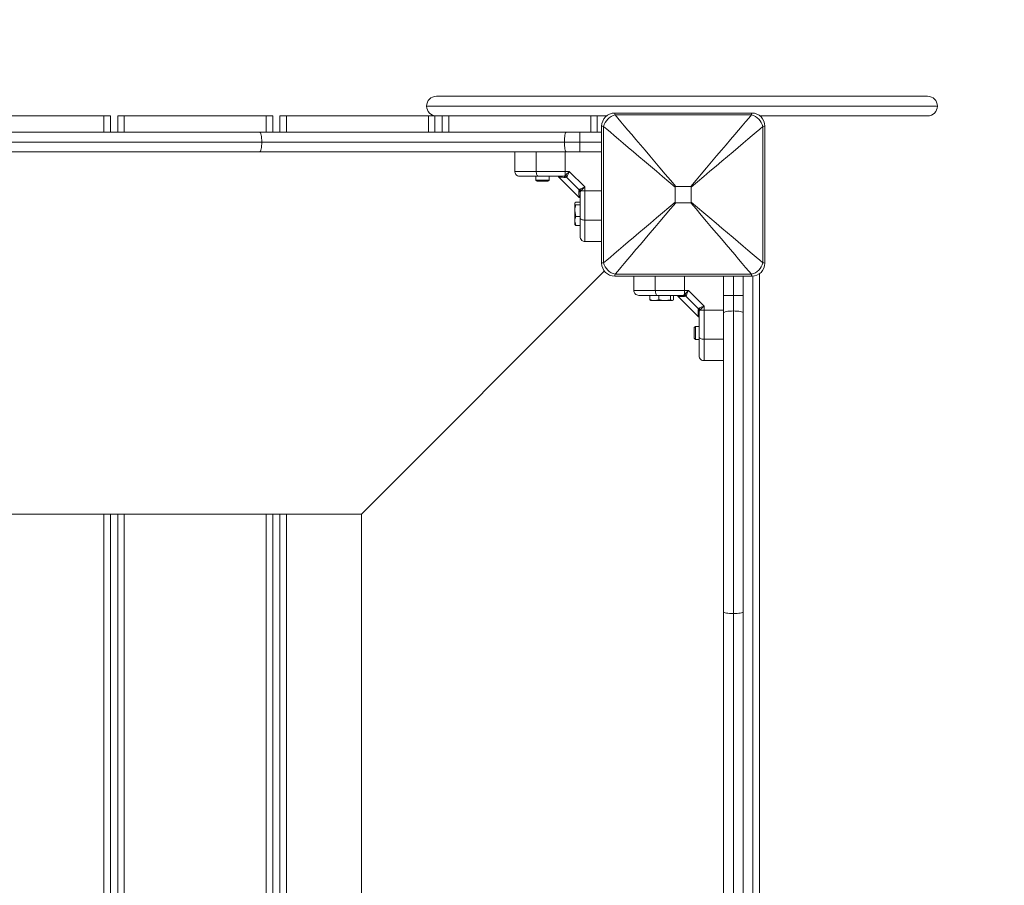
# Model space of a CAD drawing. Units: millimetres. Extents: x 98.8 to 111.7, y 1466.7 to 1479.
# Drawn here: x 102.6 to 103.2, y 1468.8 to 1469.3 of the extents above; entities that cross this region are included whole.
import ezdxf

# ---------------------------------------------------------------- set-up
doc = ezdxf.new("R2010")
doc.units = ezdxf.units.MM
doc.header["$PDSIZE"] = -1
doc.layers.add('DIASTASEIS', color=253, linetype='Continuous', lineweight=5)
doc.styles.get("Standard").update_dxf_attribs({"font": 'ARIALN.TTF'})
doc.dimstyles.get("Standard").update_dxf_attribs({"dimtxt": 0.18, "dimasz": 0.15, "dimexe": 0.1, "dimexo": 0, "dimgap": 0.09, "dimtad": 0, "dimtih": 1, "dimtoh": 1, "dimzin": 0, "dimdsep": 46, "dimtxsty": 'Standard', "dimblk": 'OBLIQUE', "dimcen": 0.09, "dimadec": 0, "dimazin": 0, "dimtfac": 1, "dimtofl": 0, "dimtmove": 0, "dimatfit": 3, "dimldrblk": 'OBLIQUE', "dimfxl": 1, "dimtolj": 1, "dimtzin": 0, "dimarcsym": 0})

# ---------------------------------------------------------------- blocks, each defined once
blk = doc.blocks.new('_Oblique')
at = {"color": 0, "linetype": 'ByBlock', "lineweight": -2}
blk.add_line((-0.5, -0.5), (0.5, 0.5), dxfattribs=at)
blk = doc.blocks.new('*D73')
at = {"layer": 'Defpoints', "color": 0}
for p in [(108.88894, 1471.33422), (108.88894, 1468.7548), (99.63616, 1468.25643)]:
    blk.add_point(p, dxfattribs=at)
at = {"layer": 'DIASTASEIS', "color": 0, "lineweight": -2}
for p, q in [((99.63616, 1468.25643), (99.63616, 1471.43422)), ((108.88894, 1468.7548), (108.88894, 1471.43422)), ((99.63616, 1471.33422), (103.87027, 1471.33422)), ((108.88894, 1471.33422), (104.65483, 1471.33422))]:
    blk.add_line(p, q, dxfattribs=at)
at = {"layer": 'DIASTASEIS', "color": 0, "linetype": 'ByBlock', "lineweight": -2, "xscale": 0.15, "yscale": 0.15, "zscale": 0.15, "rotation": 180}
blk.add_blockref('_Oblique', (99.63616, 1471.33422), dxfattribs=at)
at = {"layer": 'DIASTASEIS', "color": 0, "linetype": 'ByBlock', "lineweight": -2, "xscale": 0.15, "yscale": 0.15, "zscale": 0.15}
blk.add_blockref('_Oblique', (108.88894, 1471.33422), dxfattribs=at)
at = {"layer": 'DIASTASEIS', "color": 0, "insert": (104.26255, 1471.33422), "char_height": 0.18, "attachment_point": 5}
blk.add_mtext('\\A1;9.25', dxfattribs=at)
blk = doc.blocks.new('*D74')
at = {"layer": 'Defpoints', "color": 0}
for p in [(107.49572, 1470.29007), (101.02716, 1469.25243), (107.49572, 1469.25243)]:
    blk.add_point(p, dxfattribs=at)
at = {"layer": 'DIASTASEIS', "color": 0, "lineweight": -2}
for p, q in [((101.02716, 1469.25243), (101.02716, 1470.39007)), ((107.49572, 1469.25243), (107.49572, 1470.39007)), ((101.02716, 1470.29007), (103.86935, 1470.29007)), ((107.49572, 1470.29007), (104.65354, 1470.29007))]:
    blk.add_line(p, q, dxfattribs=at)
at = {"layer": 'DIASTASEIS', "color": 0, "linetype": 'ByBlock', "lineweight": -2, "xscale": 0.15, "yscale": 0.15, "zscale": 0.15, "rotation": 180}
blk.add_blockref('_Oblique', (101.02716, 1470.29007), dxfattribs=at)
at = {"layer": 'DIASTASEIS', "color": 0, "linetype": 'ByBlock', "lineweight": -2, "xscale": 0.15, "yscale": 0.15, "zscale": 0.15}
blk.add_blockref('_Oblique', (107.49572, 1470.29007), dxfattribs=at)
at = {"layer": 'DIASTASEIS', "color": 0, "insert": (104.26144, 1470.29007), "char_height": 0.18, "attachment_point": 5}
blk.add_mtext('\\A1;6.47', dxfattribs=at)
blk = doc.blocks.new('T008')
at = {"color": 7, "linetype": 'Continuous', "lineweight": 15}
for p, q in [((-5178.35232, 892.37601), (-5178.05132, 892.37601)), ((-5178.55608, 892.36401), (-5178.64308, 892.36401)), ((-5178.55608, 892.36401), (-5178.55208, 892.36401)), ((-5178.55208, 892.36401), (-5178.55208, 892.35401)), ((-5178.54764, 892.35401), (-5178.54764, 892.36401)), ((-5178.54764, 892.36401), (-5178.54364, 892.36401)), ((-5178.45664, 892.36401), (-5178.54364, 892.36401)), ((-5178.45664, 892.36401), (-5178.45264, 892.36401)), ((-5178.45264, 892.36401), (-5178.45264, 892.35401)), ((-5178.4482, 892.35401), (-5178.4482, 892.36401)), ((-5178.4482, 892.36401), (-5178.4442, 892.36401)), ((-5178.3572, 892.36401), (-5178.4442, 892.36401)), ((-5178.3572, 892.36401), (-5178.3532, 892.36401)), ((-5178.3532, 892.36401), (-5178.3532, 892.35401)), ((-5178.24806, 892.36401), (-5178.35232, 892.36401)), ((-5178.34876, 892.35401), (-5178.34876, 892.36401)), ((-5178.25376, 892.36401), (-5178.25376, 892.35401)), ((-5178.24307, 892.36576), (-5178.15907, 892.36576)), ((-5178.15931, 892.36457), (-5178.24283, 892.36457)), ((-5178.05132, 892.36401), (-5178.15408, 892.36401)), ((-5178.25107, 892.27376), (-5178.25107, 892.35776)), ((-5178.24988, 892.35752), (-5178.24988, 892.274)), ((-5178.15226, 892.274), (-5178.15226, 892.35752)), ((-5178.15107, 892.35776), (-5178.15107, 892.27376)), ((-5178.64813, 892.35401), (-5178.46051, 892.35401)), ((-5178.46051, 892.35401), (-5178.27275, 892.35401)), ((-5178.27275, 892.35401), (-5178.26444, 892.35401)), ((-5178.26444, 892.34801), (-5178.26444, 892.35401)), ((-5178.26444, 892.35401), (-5178.25107, 892.35401)), ((-5178.45932, 892.34801), (-5178.64932, 892.34801)), ((-5178.27388, 892.34801), (-5178.45932, 892.34801)), ((-5178.26444, 892.34801), (-5178.27388, 892.34801)), ((-5178.26444, 892.34201), (-5178.26444, 892.34801)), ((-5178.46051, 892.34201), (-5178.64813, 892.34201)), ((-5178.27275, 892.34201), (-5178.46051, 892.34201)), ((-5178.30432, 892.34201), (-5178.30432, 892.33001)), ((-5178.29117, 892.34201), (-5178.29117, 892.33001)), ((-5178.27333, 892.34201), (-5178.27333, 892.33001)), ((-5178.26444, 892.34201), (-5178.27275, 892.34201)), ((-5178.25107, 892.34201), (-5178.26444, 892.34201)), ((-5178.27333, 892.33001), (-5178.27089, 892.33001)), ((-5178.27333, 892.33001), (-5178.27333, 892.32751)), ((-5178.26132, 892.32044), (-5178.27089, 892.33001)), ((-5178.29132, 892.32721), (-5178.29132, 892.3247)), ((-5178.29132, 892.3247), (-5178.29063, 892.32401)), ((-5178.29132, 892.3247), (-5178.28332, 892.3247)), ((-5178.29063, 892.32401), (-5178.28401, 892.32401)), ((-5178.28401, 892.32401), (-5178.28332, 892.3247)), ((-5178.28332, 892.3247), (-5178.28332, 892.32701)), ((-5178.27731, 892.3265), (-5178.26483, 892.31402)), ((-5178.27382, 892.32716), (-5178.27455, 892.32701)), ((-5178.27333, 892.32751), (-5178.27382, 892.32716)), ((-5178.27324, 892.32632), (-5178.27254, 892.32654)), ((-5178.27223, 892.32695), (-5178.27254, 892.32654)), ((-5178.26479, 892.31879), (-5178.27254, 892.32654)), ((-5178.26501, 892.31809), (-5178.26479, 892.31879)), ((-5178.26438, 892.3191), (-5178.26479, 892.31879)), ((-5178.26382, 892.318), (-5178.26417, 892.31752)), ((-5178.26132, 892.318), (-5178.26382, 892.318)), ((-5178.26132, 892.318), (-5178.26132, 892.32044)), ((-5178.26132, 892.30016), (-5178.26132, 892.318)), ((-5178.20601, 892.32033), (-5178.20601, 892.31119)), ((-5178.1965, 892.32071), (-5178.20564, 892.32071)), ((-5178.19613, 892.31119), (-5178.19613, 892.32033)), ((-5178.26417, 892.31752), (-5178.26432, 892.31678)), ((-5178.26742, 892.31069), (-5178.26752, 892.31051)), ((-5178.26752, 892.31051), (-5178.26752, 892.31034)), ((-5178.26752, 892.31034), (-5178.26752, 892.30589)), ((-5178.26694, 892.3023), (-5178.26752, 892.30589)), ((-5178.26752, 892.30589), (-5178.26752, 892.29956)), ((-5178.26432, 892.3112), (-5178.26694, 892.3112)), ((-5178.26432, 892.30948), (-5178.26694, 892.30948)), ((-5178.20564, 892.31082), (-5178.1965, 892.31082)), ((-5178.26432, 892.3023), (-5178.26694, 892.3023)), ((-5178.26694, 892.29683), (-5178.26752, 892.29956)), ((-5178.26752, 892.29751), (-5178.26752, 892.29956)), ((-5178.26752, 892.29751), (-5178.26742, 892.29733)), ((-5178.26737, 892.29734), (-5178.26694, 892.29683)), ((-5178.26432, 892.29683), (-5178.26694, 892.29683)), ((-5178.26132, 892.28701), (-5178.25107, 892.28701)), ((-5178.39832, 892.12001), (-5178.24943, 892.2689)), ((-5178.15907, 892.26576), (-5178.24307, 892.26576)), ((-5178.24283, 892.26695), (-5178.15931, 892.26695)), ((-5178.23132, 892.26576), (-5178.23132, 892.25701)), ((-5178.17632, 892.2539), (-5178.17632, 892.26576)), ((-5178.16432, 892.26576), (-5178.16432, 892.2539)), ((-5178.15432, 892.26732), (-5178.15432, 891.4692)), ((-5178.22151, 892.25401), (-5178.22151, 892.25139)), ((-5178.21603, 892.25401), (-5178.21603, 892.25139)), ((-5178.20885, 892.25401), (-5178.20885, 892.25139)), ((-5178.20713, 892.25401), (-5178.20713, 892.25139)), ((-5178.20431, 892.2535), (-5178.19183, 892.24102)), ((-5178.20082, 892.25416), (-5178.20155, 892.25401)), ((-5178.20033, 892.25451), (-5178.20082, 892.25416)), ((-5178.20033, 892.25701), (-5178.19789, 892.25701)), ((-5178.20033, 892.25701), (-5178.20033, 892.25451)), ((-5178.20024, 892.25332), (-5178.19954, 892.25354)), ((-5178.19923, 892.25395), (-5178.19954, 892.25354)), ((-5178.19179, 892.24579), (-5178.19954, 892.25354)), ((-5178.18832, 892.24744), (-5178.19789, 892.25701)), ((-5178.17632, 892.2539), (-5178.17032, 892.2539)), ((-5178.17632, 892.24332), (-5178.17632, 892.2539)), ((-5178.17032, 892.24445), (-5178.17032, 892.2539)), ((-5178.17032, 892.2539), (-5178.16432, 892.2539)), ((-5178.16432, 892.2539), (-5178.16432, 892.24332)), ((-5178.22151, 892.25139), (-5178.22099, 892.25096)), ((-5178.221, 892.25091), (-5178.22082, 892.25081)), ((-5178.22082, 892.25081), (-5178.21877, 892.25081)), ((-5178.21603, 892.25139), (-5178.21877, 892.25081)), ((-5178.21877, 892.25081), (-5178.21244, 892.25081)), ((-5178.20885, 892.25139), (-5178.21244, 892.25081)), ((-5178.20799, 892.25081), (-5178.21244, 892.25081)), ((-5178.20799, 892.25081), (-5178.20782, 892.25081)), ((-5178.20782, 892.25081), (-5178.20764, 892.25091)), ((-5178.19201, 892.24509), (-5178.19179, 892.24579)), ((-5178.19138, 892.2461), (-5178.19179, 892.24579)), ((-5178.18832, 892.245), (-5178.18832, 892.24744)), ((-5178.19117, 892.24452), (-5178.19132, 892.24378)), ((-5178.19082, 892.245), (-5178.19117, 892.24452)), ((-5178.18832, 892.245), (-5178.19082, 892.245)), ((-5178.17632, 892.245), (-5178.18832, 892.245)), ((-5178.18832, 892.22716), (-5178.18832, 892.245)), ((-5178.17632, 892.0602), (-5178.17632, 892.24332)), ((-5178.17032, 892.05901), (-5178.17032, 892.24445)), ((-5178.16432, 892.24332), (-5178.16432, 892.0602)), ((-5178.19363, 892.23501), (-5178.19432, 892.23432)), ((-5178.19432, 892.23432), (-5178.19432, 892.2277)), ((-5178.19132, 892.23501), (-5178.19363, 892.23501)), ((-5178.19363, 892.23501), (-5178.19363, 892.22701)), ((-5178.19432, 892.2277), (-5178.19363, 892.22701)), ((-5178.19363, 892.22701), (-5178.19112, 892.22701)), ((-5178.18832, 892.22716), (-5178.17632, 892.22716)), ((-5178.18832, 892.21401), (-5178.17632, 892.21401)), ((-5179.79532, 892.12001), (-5178.39832, 892.12001)), ((-5178.55208, 892.12001), (-5178.55208, 891.37401)), ((-5178.54764, 891.37401), (-5178.54764, 892.12001)), ((-5178.45264, 892.12001), (-5178.45264, 891.37401)), ((-5178.4482, 891.37401), (-5178.4482, 892.12001)), ((-5178.39832, 891.56901), (-5178.39832, 892.12001)), ((-5178.17632, 891.86782), (-5178.17632, 892.0602)), ((-5178.17032, 891.86901), (-5178.17032, 892.05901)), ((-5178.16432, 892.0602), (-5178.16432, 891.86782))]:
    blk.add_line(p, q, dxfattribs=at)
at = {"color": 8, "linetype": 'Continuous', "lineweight": 15}
for p, q in [((-5178.35832, 892.37001), (-5178.04532, 892.37001)), ((-5178.55608, 892.35401), (-5178.55608, 892.36401)), ((-5178.54364, 892.36401), (-5178.54364, 892.35401)), ((-5178.45664, 892.35401), (-5178.45664, 892.36401)), ((-5178.4442, 892.36401), (-5178.4442, 892.35401)), ((-5178.3572, 892.35401), (-5178.3572, 892.36401)), ((-5178.34476, 892.36401), (-5178.34476, 892.35401)), ((-5178.25776, 892.35401), (-5178.25776, 892.36401)), ((-5178.25107, 892.34801), (-5178.26444, 892.34801)), ((-5178.25107, 892.318), (-5178.26132, 892.318)), ((-5178.26132, 892.30016), (-5178.25107, 892.30016)), ((-5178.21817, 892.26576), (-5178.21817, 892.25701)), ((-5178.20033, 892.26576), (-5178.20033, 892.25701)), ((-5178.17032, 892.2539), (-5178.17032, 892.26576)), ((-5178.15832, 891.47073), (-5178.15832, 892.2658)), ((-5178.55608, 891.37401), (-5178.55608, 892.12001)), ((-5178.54364, 892.12001), (-5178.54364, 891.37401)), ((-5178.45664, 891.37401), (-5178.45664, 892.12001)), ((-5178.4442, 892.12001), (-5178.4442, 891.37401))]:
    blk.add_line(p, q, dxfattribs=at)
at = {"color": 7, "linetype": 'Continuous', "lineweight": 15, "flags": 128}
for points in [[(-5178.24307, 892.36576), (-5178.24304, 892.36563), (-5178.24296, 892.36523), (-5178.24283, 892.36457)], [(-5178.24283, 892.36457), (-5178.24117, 892.36261), (-5178.23931, 892.36042), (-5178.23725, 892.35799), (-5178.23501, 892.35535), (-5178.2326, 892.35251), (-5178.23003, 892.34948), (-5178.22732, 892.34628), (-5178.22448, 892.34293), (-5178.22153, 892.33945), (-5178.21848, 892.33585), (-5178.21535, 892.33216), (-5178.21215, 892.32839), (-5178.20891, 892.32456), (-5178.20564, 892.32071)], [(-5178.1965, 892.32071), (-5178.19323, 892.32456), (-5178.18999, 892.32839), (-5178.18679, 892.33216), (-5178.18366, 892.33585), (-5178.18061, 892.33945), (-5178.17766, 892.34293), (-5178.17482, 892.34628), (-5178.17211, 892.34948), (-5178.16954, 892.35251), (-5178.16713, 892.35535), (-5178.16489, 892.35799), (-5178.16283, 892.36042), (-5178.16097, 892.36261), (-5178.15931, 892.36457)], [(-5178.15931, 892.36457), (-5178.15918, 892.36523), (-5178.1591, 892.36563), (-5178.15907, 892.36576)], [(-5178.24988, 892.35752), (-5178.25053, 892.35765), (-5178.25094, 892.35773), (-5178.25107, 892.35776)], [(-5178.20601, 892.32033), (-5178.20987, 892.3236), (-5178.2137, 892.32684), (-5178.21747, 892.33004), (-5178.22116, 892.33317), (-5178.22476, 892.33622), (-5178.22824, 892.33918), (-5178.23159, 892.34202), (-5178.23479, 892.34473), (-5178.23781, 892.34729), (-5178.24066, 892.3497), (-5178.2433, 892.35194), (-5178.24572, 892.354), (-5178.24792, 892.35586), (-5178.24988, 892.35752)], [(-5178.15226, 892.35752), (-5178.15422, 892.35586), (-5178.15642, 892.354), (-5178.15884, 892.35194), (-5178.16148, 892.3497), (-5178.16433, 892.34729), (-5178.16735, 892.34473), (-5178.17055, 892.34202), (-5178.1739, 892.33918), (-5178.17738, 892.33622), (-5178.18098, 892.33317), (-5178.18467, 892.33004), (-5178.18844, 892.32684), (-5178.19227, 892.3236), (-5178.19613, 892.32033)], [(-5178.15107, 892.35776), (-5178.1512, 892.35773), (-5178.15161, 892.35765), (-5178.15226, 892.35752)], [(-5178.45932, 892.34801), (-5178.45934, 892.34918), (-5178.45941, 892.35031), (-5178.45952, 892.35135), (-5178.45967, 892.35225), (-5178.45985, 892.353), (-5178.46005, 892.35355), (-5178.46028, 892.3539), (-5178.46051, 892.35401)], [(-5178.27388, 892.34801), (-5178.27386, 892.34918), (-5178.27379, 892.35031), (-5178.27369, 892.35135), (-5178.27355, 892.35225), (-5178.27338, 892.353), (-5178.27318, 892.35355), (-5178.27297, 892.3539), (-5178.27275, 892.35401)], [(-5178.46051, 892.34201), (-5178.46028, 892.34213), (-5178.46005, 892.34247), (-5178.45985, 892.34302), (-5178.45967, 892.34377), (-5178.45952, 892.34468), (-5178.45941, 892.34572), (-5178.45934, 892.34684), (-5178.45932, 892.34801)], [(-5178.27275, 892.34201), (-5178.27297, 892.34213), (-5178.27318, 892.34247), (-5178.27338, 892.34302), (-5178.27355, 892.34377), (-5178.27369, 892.34468), (-5178.27379, 892.34572), (-5178.27386, 892.34684), (-5178.27388, 892.34801)], [(-5178.2899, 892.32701), (-5178.29015, 892.32707), (-5178.29039, 892.32724), (-5178.29061, 892.32752), (-5178.2908, 892.32789), (-5178.29096, 892.32834), (-5178.29108, 892.32886), (-5178.29115, 892.32943), (-5178.29117, 892.33001)], [(-5178.24988, 892.274), (-5178.24792, 892.27566), (-5178.24572, 892.27752), (-5178.2433, 892.27958), (-5178.24066, 892.28182), (-5178.23781, 892.28423), (-5178.23479, 892.2868), (-5178.23159, 892.28951), (-5178.22824, 892.29235), (-5178.22476, 892.2953), (-5178.22116, 892.29835), (-5178.21747, 892.30148), (-5178.2137, 892.30468), (-5178.20987, 892.30792), (-5178.20601, 892.31119)], [(-5178.20564, 892.31082), (-5178.20891, 892.30696), (-5178.21215, 892.30314), (-5178.21535, 892.29937), (-5178.21848, 892.29567), (-5178.22153, 892.29208), (-5178.22448, 892.28859), (-5178.22732, 892.28524), (-5178.23003, 892.28205), (-5178.2326, 892.27902), (-5178.23501, 892.27618), (-5178.23725, 892.27353), (-5178.23931, 892.27111), (-5178.24117, 892.26891), (-5178.24283, 892.26695)], [(-5178.15931, 892.26695), (-5178.16097, 892.26891), (-5178.16283, 892.27111), (-5178.16489, 892.27353), (-5178.16713, 892.27618), (-5178.16954, 892.27902), (-5178.17211, 892.28205), (-5178.17482, 892.28524), (-5178.17766, 892.28859), (-5178.18061, 892.29208), (-5178.18366, 892.29567), (-5178.18679, 892.29937), (-5178.18999, 892.30314), (-5178.19323, 892.30696), (-5178.1965, 892.31082)], [(-5178.19613, 892.31119), (-5178.19227, 892.30792), (-5178.18844, 892.30468), (-5178.18467, 892.30148), (-5178.18098, 892.29835), (-5178.17738, 892.2953), (-5178.1739, 892.29235), (-5178.17055, 892.28951), (-5178.16735, 892.2868), (-5178.16433, 892.28423), (-5178.16148, 892.28182), (-5178.15884, 892.27958), (-5178.15642, 892.27752), (-5178.15422, 892.27566), (-5178.15226, 892.274)], [(-5178.26432, 892.30143), (-5178.26426, 892.30118), (-5178.26409, 892.30094), (-5178.26381, 892.30072), (-5178.26344, 892.30053), (-5178.26299, 892.30037), (-5178.26247, 892.30025), (-5178.26191, 892.30018), (-5178.26132, 892.30016)], [(-5178.25107, 892.27376), (-5178.25094, 892.27379), (-5178.25053, 892.27387), (-5178.24988, 892.274)], [(-5178.15226, 892.274), (-5178.15161, 892.27387), (-5178.1512, 892.27379), (-5178.15107, 892.27376)], [(-5178.24283, 892.26695), (-5178.24296, 892.2663), (-5178.24304, 892.2659), (-5178.24307, 892.26576)], [(-5178.15907, 892.26576), (-5178.1591, 892.2659), (-5178.15918, 892.2663), (-5178.15931, 892.26695)], [(-5178.2169, 892.25401), (-5178.21715, 892.25407), (-5178.21739, 892.25424), (-5178.21761, 892.25452), (-5178.2178, 892.25489), (-5178.21796, 892.25534), (-5178.21808, 892.25586), (-5178.21815, 892.25643), (-5178.21817, 892.25701)], [(-5178.17632, 892.24332), (-5178.1762, 892.24354), (-5178.17586, 892.24375), (-5178.17531, 892.24395), (-5178.17456, 892.24412), (-5178.17365, 892.24426), (-5178.17262, 892.24437), (-5178.17149, 892.24443), (-5178.17032, 892.24445)], [(-5178.17032, 892.24445), (-5178.16915, 892.24443), (-5178.16802, 892.24437), (-5178.16699, 892.24426), (-5178.16608, 892.24412), (-5178.16533, 892.24395), (-5178.16478, 892.24375), (-5178.16444, 892.24354), (-5178.16432, 892.24332)], [(-5178.19132, 892.22843), (-5178.19126, 892.22818), (-5178.19109, 892.22794), (-5178.19081, 892.22772), (-5178.19044, 892.22753), (-5178.18999, 892.22737), (-5178.18947, 892.22725), (-5178.18891, 892.22718), (-5178.18832, 892.22716)], [(-5178.17632, 892.0602), (-5178.1762, 892.05997), (-5178.17586, 892.05975), (-5178.17531, 892.05954), (-5178.17456, 892.05936), (-5178.17365, 892.05921), (-5178.17262, 892.0591), (-5178.17149, 892.05903), (-5178.17032, 892.05901)], [(-5178.17032, 892.05901), (-5178.16915, 892.05903), (-5178.16802, 892.0591), (-5178.16699, 892.05921), (-5178.16608, 892.05936), (-5178.16533, 892.05954), (-5178.16478, 892.05975), (-5178.16444, 892.05997), (-5178.16432, 892.0602)]]:
    blk.add_lwpolyline(points, dxfattribs=at)
at = {"color": 7, "linetype": 'Continuous', "lineweight": 15}
for centre, radius, start, end in [((-5178.35232, 892.37001), 0.006, 90, 180), ((-5178.05132, 892.37001), 0.006, 0, 90), ((-5178.35232, 892.37001), 0.006, 180, 270), ((-5178.05132, 892.37001), 0.006, 270, 0), ((-5178.24307, 892.35776), 0.008, 90, 180), ((-5178.24056, 892.35525), 0.00959, 103.69435, 166.30614), ((-5178.16158, 892.35525), 0.00959, 13.69479, 76.3057), ((-5178.15907, 892.35776), 0.008, 0, 90), ((-5178.27458, 892.32537), 0.00165, 35.42766, 88.8788), ((-5178.27389, 892.32508), 0.0025, 48.4856, 77.16518), ((-5178.26596, 892.31675), 0.00164, 1.10992, 54.5817), ((-5178.26626, 892.31744), 0.0025, 12.83696, 41.51227), ((-5178.24307, 892.27376), 0.008, 180, 270), ((-5178.24056, 892.27627), 0.00959, 193.69358, 256.30593), ((-5178.16158, 892.27627), 0.00959, 283.69403, 346.30549), ((-5178.15907, 892.27376), 0.008, 270, 0), ((-5178.20158, 892.25237), 0.00165, 35.41881, 88.88334), ((-5178.20089, 892.25208), 0.0025, 48.48009, 77.17069), ((-5178.19326, 892.24444), 0.0025, 12.83048, 41.51874), ((-5178.19296, 892.24375), 0.00165, 1.1191, 54.57852)]:
    blk.add_arc(centre, radius, start, end, dxfattribs=at)
for points, knots in [([(-5178.29117, 892.33001), (-5178.29254, 892.33001), (-5178.29531, 892.33001), (-5178.29853, 892.33001), (-5178.30093, 892.33001), (-5178.30259, 892.33001), (-5178.30399, 892.33001), (-5178.30421, 892.33001), (-5178.30432, 892.33001)], [0, 0, 0, 0, 0.224017, 0.455708, 0.576744, 0.705612, 0.84582, 1, 1, 1, 1]), ([(-5178.30132, 892.32701), (-5178.30174, 892.32706), (-5178.30263, 892.32717), (-5178.30364, 892.32799), (-5178.30422, 892.329), (-5178.30429, 892.32968), (-5178.30432, 892.33001)], [0, 0, 0, 0, 0.270262, 0.562429, 0.789734, 1, 1, 1, 1]), ([(-5178.29117, 892.33001), (-5178.2896, 892.33001), (-5178.28643, 892.33001), (-5178.28176, 892.33001), (-5178.27738, 892.33001), (-5178.27468, 892.33001), (-5178.27333, 892.33001)], [0, 0, 0, 0, 0.279255, 0.56018, 0.780741, 1, 1, 1, 1]), ([(-5178.27089, 892.33001), (-5178.27133, 892.32953), (-5178.272, 892.32881), (-5178.27281, 892.32798), (-5178.27317, 892.32766), (-5178.27333, 892.32751)], [0, 0, 0, 0, 0.5076946, 0.7691944, 1, 1, 1, 1]), ([(-5178.27089, 892.33001), (-5178.27101, 892.32971), (-5178.27124, 892.32912), (-5178.27159, 892.32826), (-5178.27193, 892.3275), (-5178.27214, 892.32712), (-5178.27223, 892.32695)], [0, 0, 0, 0, 0.25427, 0.506084, 0.769377, 1, 1, 1, 1]), ([(-5178.2899, 892.32701), (-5178.29056, 892.32701), (-5178.29183, 892.32701), (-5178.2937, 892.32701), (-5178.29547, 892.32701), (-5178.297, 892.32701), (-5178.29823, 892.32701), (-5178.29919, 892.32701), (-5178.30018, 892.32701), (-5178.3011, 892.32701), (-5178.30125, 892.32701), (-5178.30132, 892.32701)], [0, 0, 0, 0, 0.128591, 0.250031, 0.379942, 0.500049, 0.589776, 0.672851, 0.750005, 0.881945, 1, 1, 1, 1]), ([(-5178.27455, 892.32701), (-5178.27587, 892.32701), (-5178.27852, 892.32701), (-5178.28242, 892.32701), (-5178.28625, 892.32701), (-5178.28868, 892.32701), (-5178.2899, 892.32701)], [0, 0, 0, 0, 0.249873, 0.500002, 0.749975, 1, 1, 1, 1]), ([(-5178.27741, 892.32677), (-5178.27743, 892.32676), (-5178.27755, 892.32671), (-5178.27738, 892.32655), (-5178.27723, 892.32643)], [0, 0, 0, 0, 0.192364, 1, 1, 1, 1]), ([(-5178.27254, 892.32654), (-5178.27276, 892.32672), (-5178.27314, 892.32703), (-5178.27361, 892.32712), (-5178.27382, 892.32716)], [0, 0, 0, 0, 0.560001, 1, 1, 1, 1]), ([(-5178.26417, 892.31752), (-5178.26423, 892.31778), (-5178.26433, 892.31825), (-5178.26465, 892.31862), (-5178.26479, 892.31879)], [0, 0, 0, 0, 0.5600087, 1, 1, 1, 1]), ([(-5178.26438, 892.3191), (-5178.26421, 892.3192), (-5178.26383, 892.3194), (-5178.26307, 892.31974), (-5178.26221, 892.32009), (-5178.26162, 892.32032), (-5178.26132, 892.32044)], [0, 0, 0, 0, 0.2307704, 0.4943268, 0.7454061, 1, 1, 1, 1]), ([(-5178.26132, 892.32044), (-5178.2618, 892.32), (-5178.26252, 892.31933), (-5178.26335, 892.31852), (-5178.26367, 892.31817), (-5178.26382, 892.318)], [0, 0, 0, 0, 0.507304, 0.769015, 1, 1, 1, 1]), ([(-5178.20564, 892.32071), (-5178.20569, 892.3207), (-5178.20577, 892.3207), (-5178.20588, 892.32065), (-5178.20596, 892.32058), (-5178.20601, 892.32047), (-5178.20601, 892.32038), (-5178.20601, 892.32033)], [0, 0, 0, 0, 0.2296907, 0.4089471, 0.5896736, 0.7454898, 1, 1, 1, 1]), ([(-5178.19613, 892.32033), (-5178.19613, 892.32038), (-5178.19613, 892.32046), (-5178.19618, 892.32057), (-5178.19626, 892.32065), (-5178.19637, 892.3207), (-5178.19645, 892.3207), (-5178.1965, 892.32071)], [0, 0, 0, 0, 0.229659, 0.409031, 0.589742, 0.745414, 1, 1, 1, 1]), ([(-5178.26491, 892.3141), (-5178.26478, 892.31395), (-5178.26462, 892.31378), (-5178.26457, 892.3139), (-5178.26456, 892.31392)], [0, 0, 0, 0, 0.801465, 1, 1, 1, 1]), ([(-5178.26432, 892.30143), (-5178.26432, 892.30265), (-5178.26432, 892.30508), (-5178.26432, 892.30891), (-5178.26432, 892.31281), (-5178.26432, 892.31546), (-5178.26432, 892.31678)], [0, 0, 0, 0, 0.249875, 0.500002, 0.749971, 1, 1, 1, 1]), ([(-5178.26752, 892.31034), (-5178.26745, 892.31057), (-5178.26736, 892.31086), (-5178.26702, 892.31113), (-5178.26694, 892.3112)], [0, 0, 0, 0, 0.7762905, 1, 1, 1, 1]), ([(-5178.26694, 892.30948), (-5178.26717, 892.3097), (-5178.26748, 892.30998), (-5178.26751, 892.31027), (-5178.26752, 892.31034)], [0, 0, 0, 0, 0.758157, 1, 1, 1, 1]), ([(-5178.26752, 892.30589), (-5178.26752, 892.30597), (-5178.26751, 892.30719), (-5178.26721, 892.30838), (-5178.26694, 892.30948)], [0, 0, 0, 0, 0.070215, 1, 1, 1, 1]), ([(-5178.20601, 892.31119), (-5178.20601, 892.31115), (-5178.20601, 892.31106), (-5178.20596, 892.31095), (-5178.20588, 892.31088), (-5178.20577, 892.31083), (-5178.20569, 892.31082), (-5178.20564, 892.31082)], [0, 0, 0, 0, 0.229796, 0.409009, 0.589732, 0.745592, 1, 1, 1, 1]), ([(-5178.1965, 892.31082), (-5178.19645, 892.31082), (-5178.19637, 892.31082), (-5178.19626, 892.31087), (-5178.19618, 892.31095), (-5178.19613, 892.31106), (-5178.19613, 892.31114), (-5178.19613, 892.31119)], [0, 0, 0, 0, 0.229669, 0.409088, 0.589797, 0.745514, 1, 1, 1, 1]), ([(-5178.26752, 892.29956), (-5178.26752, 892.29963), (-5178.26751, 892.30055), (-5178.26721, 892.30145), (-5178.26694, 892.3023)], [0, 0, 0, 0, 0.070199, 1, 1, 1, 1]), ([(-5178.26432, 892.29001), (-5178.26432, 892.29008), (-5178.26432, 892.29018), (-5178.26432, 892.29076), (-5178.26432, 892.2915), (-5178.26432, 892.29264), (-5178.26432, 892.29435), (-5178.26432, 892.29642), (-5178.26432, 892.29885), (-5178.26432, 892.30057), (-5178.26432, 892.30143)], [0, 0, 0, 0, 0.118031, 0.18177, 0.250256, 0.375592, 0.500067, 0.662265, 0.830165, 1, 1, 1, 1]), ([(-5178.26132, 892.28701), (-5178.26132, 892.28712), (-5178.26132, 892.28734), (-5178.26132, 892.28875), (-5178.26132, 892.29041), (-5178.26132, 892.2928), (-5178.26132, 892.29603), (-5178.26132, 892.2988), (-5178.26132, 892.30016)], [0, 0, 0, 0, 0.15418, 0.294385, 0.423257, 0.54429, 0.775978, 1, 1, 1, 1]), ([(-5178.26432, 892.29001), (-5178.26427, 892.28959), (-5178.26416, 892.2887), (-5178.26335, 892.2877), (-5178.26234, 892.28711), (-5178.26165, 892.28704), (-5178.26132, 892.28701)], [0, 0, 0, 0, 0.270261, 0.562442, 0.789735, 1, 1, 1, 1]), ([(-5178.21817, 892.25701), (-5178.21954, 892.25701), (-5178.22231, 892.25701), (-5178.22553, 892.25701), (-5178.22793, 892.25701), (-5178.22959, 892.25701), (-5178.23099, 892.25701), (-5178.23121, 892.25701), (-5178.23132, 892.25701)], [0, 0, 0, 0, 0.224022, 0.455707, 0.576742, 0.705613, 0.84582, 1, 1, 1, 1]), ([(-5178.22832, 892.25401), (-5178.22875, 892.25406), (-5178.22963, 892.25417), (-5178.23064, 892.25499), (-5178.23122, 892.256), (-5178.23129, 892.25668), (-5178.23132, 892.25701)], [0, 0, 0, 0, 0.270263, 0.56243, 0.789747, 1, 1, 1, 1]), ([(-5178.2169, 892.25401), (-5178.21756, 892.25401), (-5178.21883, 892.25401), (-5178.2207, 892.25401), (-5178.22247, 892.25401), (-5178.224, 892.25401), (-5178.22523, 892.25401), (-5178.22619, 892.25401), (-5178.22718, 892.25401), (-5178.2281, 892.25401), (-5178.22825, 892.25401), (-5178.22832, 892.25401)], [0, 0, 0, 0, 0.128591, 0.250032, 0.379943, 0.500044, 0.589771, 0.672851, 0.750004, 0.881945, 1, 1, 1, 1]), ([(-5178.21817, 892.25701), (-5178.2166, 892.25701), (-5178.21343, 892.25701), (-5178.20876, 892.25701), (-5178.20438, 892.25701), (-5178.20168, 892.25701), (-5178.20033, 892.25701)], [0, 0, 0, 0, 0.279256, 0.560177, 0.780746, 1, 1, 1, 1]), ([(-5178.20155, 892.25401), (-5178.20287, 892.25401), (-5178.20552, 892.25401), (-5178.20942, 892.25401), (-5178.21325, 892.25401), (-5178.21568, 892.25401), (-5178.2169, 892.25401)], [0, 0, 0, 0, 0.249879, 0.499998, 0.749969, 1, 1, 1, 1]), ([(-5178.20441, 892.25377), (-5178.20443, 892.25376), (-5178.20455, 892.25371), (-5178.20438, 892.25355), (-5178.20423, 892.25343)], [0, 0, 0, 0, 0.192362, 1, 1, 1, 1]), ([(-5178.19954, 892.25354), (-5178.19976, 892.25372), (-5178.20014, 892.25403), (-5178.20061, 892.25412), (-5178.20082, 892.25416)], [0, 0, 0, 0, 0.559991, 1, 1, 1, 1]), ([(-5178.19789, 892.25701), (-5178.19833, 892.25653), (-5178.199, 892.25581), (-5178.19981, 892.25498), (-5178.20017, 892.25466), (-5178.20033, 892.25451)], [0, 0, 0, 0, 0.5076751, 0.7691757, 1, 1, 1, 1]), ([(-5178.19789, 892.25701), (-5178.19801, 892.25671), (-5178.19824, 892.25612), (-5178.19859, 892.25526), (-5178.19893, 892.2545), (-5178.19914, 892.25412), (-5178.19923, 892.25395)], [0, 0, 0, 0, 0.254258, 0.506073, 0.769366, 1, 1, 1, 1]), ([(-5178.21877, 892.25081), (-5178.21884, 892.25081), (-5178.21976, 892.25082), (-5178.22066, 892.25112), (-5178.22151, 892.25139)], [0, 0, 0, 0, 0.070241, 1, 1, 1, 1]), ([(-5178.21244, 892.25081), (-5178.21253, 892.25081), (-5178.21374, 892.25082), (-5178.21493, 892.25112), (-5178.21603, 892.25139)], [0, 0, 0, 0, 0.0702254, 1, 1, 1, 1]), ([(-5178.20799, 892.25081), (-5178.20806, 892.25082), (-5178.20835, 892.25085), (-5178.20864, 892.25116), (-5178.20885, 892.25139)], [0, 0, 0, 0, 0.241846, 1, 1, 1, 1]), ([(-5178.20713, 892.25139), (-5178.2072, 892.25132), (-5178.20748, 892.25097), (-5178.20777, 892.25088), (-5178.20799, 892.25081)], [0, 0, 0, 0, 0.2237067, 1, 1, 1, 1]), ([(-5178.19117, 892.24452), (-5178.19123, 892.24478), (-5178.19133, 892.24525), (-5178.19165, 892.24562), (-5178.19179, 892.24579)], [0, 0, 0, 0, 0.559998, 1, 1, 1, 1]), ([(-5178.19138, 892.2461), (-5178.19121, 892.2462), (-5178.19083, 892.2464), (-5178.19007, 892.24674), (-5178.18921, 892.24709), (-5178.18862, 892.24732), (-5178.18832, 892.24744)], [0, 0, 0, 0, 0.230797, 0.494324, 0.745405, 1, 1, 1, 1]), ([(-5178.18832, 892.24744), (-5178.1888, 892.247), (-5178.18952, 892.24633), (-5178.19035, 892.24552), (-5178.19067, 892.24517), (-5178.19082, 892.245)], [0, 0, 0, 0, 0.507304, 0.769015, 1, 1, 1, 1]), ([(-5178.19191, 892.2411), (-5178.19178, 892.24095), (-5178.19162, 892.24078), (-5178.19157, 892.2409), (-5178.19156, 892.24092)], [0, 0, 0, 0, 0.801464, 1, 1, 1, 1]), ([(-5178.19132, 892.22843), (-5178.19132, 892.22965), (-5178.19132, 892.23208), (-5178.19132, 892.23591), (-5178.19132, 892.23981), (-5178.19132, 892.24246), (-5178.19132, 892.24378)], [0, 0, 0, 0, 0.249878, 0.500002, 0.749971, 1, 1, 1, 1]), ([(-5178.19132, 892.21701), (-5178.19132, 892.21708), (-5178.19132, 892.21718), (-5178.19132, 892.21776), (-5178.19132, 892.2185), (-5178.19132, 892.21964), (-5178.19132, 892.22135), (-5178.19132, 892.22342), (-5178.19132, 892.22585), (-5178.19132, 892.22757), (-5178.19132, 892.22843)], [0, 0, 0, 0, 0.118031, 0.18177, 0.250256, 0.375592, 0.500067, 0.662265, 0.830165, 1, 1, 1, 1]), ([(-5178.18832, 892.21401), (-5178.18832, 892.21412), (-5178.18832, 892.21434), (-5178.18832, 892.21575), (-5178.18832, 892.21741), (-5178.18832, 892.2198), (-5178.18832, 892.22303), (-5178.18832, 892.2258), (-5178.18832, 892.22716)], [0, 0, 0, 0, 0.15418, 0.294386, 0.423258, 0.544292, 0.775978, 1, 1, 1, 1]), ([(-5178.19132, 892.21701), (-5178.19127, 892.21659), (-5178.19116, 892.2157), (-5178.19035, 892.2147), (-5178.18934, 892.21411), (-5178.18865, 892.21404), (-5178.18832, 892.21401)], [0, 0, 0, 0, 0.270266, 0.562437, 0.789756, 1, 1, 1, 1])]:
    blk.add_open_spline(points, degree=3, knots=knots, dxfattribs=at)
at = {"color": 8, "linetype": 'Continuous', "lineweight": 15}
for points, knots in [([(-5178.27324, 892.32632), (-5178.27385, 892.32634), (-5178.27506, 892.32637), (-5178.27628, 892.3264), (-5178.27709, 892.32642), (-5178.27718, 892.32642), (-5178.27723, 892.32643)], [0, 0, 0, 0, 0.250073, 0.498578, 0.749593, 1, 1, 1, 1]), ([(-5178.26501, 892.31809), (-5178.26499, 892.31748), (-5178.26496, 892.31627), (-5178.26493, 892.31504), (-5178.26491, 892.31424), (-5178.26491, 892.31415), (-5178.26491, 892.3141)], [0, 0, 0, 0, 0.250072, 0.4991554, 0.7504871, 1, 1, 1, 1]), ([(-5178.20024, 892.25332), (-5178.20085, 892.25334), (-5178.20206, 892.25337), (-5178.20328, 892.2534), (-5178.20409, 892.25342), (-5178.20418, 892.25342), (-5178.20423, 892.25343)], [0, 0, 0, 0, 0.25007, 0.498578, 0.749593, 1, 1, 1, 1]), ([(-5178.19201, 892.24509), (-5178.19199, 892.24448), (-5178.19196, 892.24327), (-5178.19193, 892.24204), (-5178.19191, 892.24124), (-5178.19191, 892.24115), (-5178.19191, 892.2411)], [0, 0, 0, 0, 0.250074, 0.499157, 0.750487, 1, 1, 1, 1])]:
    blk.add_open_spline(points, degree=3, knots=knots, dxfattribs=at)

msp = doc.modelspace()

# ---------------------------------------------------------------- block references
msp.add_blockref('T008', (5281.17548, 576.8824))

# ---------------------------------------------------------------- dimensions: what is measured, and where the dimension line sits
at = {"layer": 'DIASTASEIS'}
for base, p1, p2, picture, middle in [((108.88894, 1471.33422), (99.63616, 1468.25643), (108.88894, 1468.7548), '*D73', (104.26255, 1471.33422)), ((107.49572, 1470.29007), (101.02716, 1469.25243), (107.49572, 1469.25243), '*D74', (104.26144, 1470.29007))]:
    dim = msp.add_linear_dim(base=base, p1=p1, p2=p2, dimstyle='Standard', override={"dimgap": 0.2, "dimdec": 2, "dimblk1": 'Oblique', "dimblk2": 'Oblique', "dimsah": 1}, dxfattribs=at)
    dim.commit()
    dim.dimension.update_dxf_attribs({"geometry": picture, "text_midpoint": middle})

doc.saveas('drawing.dxf')
